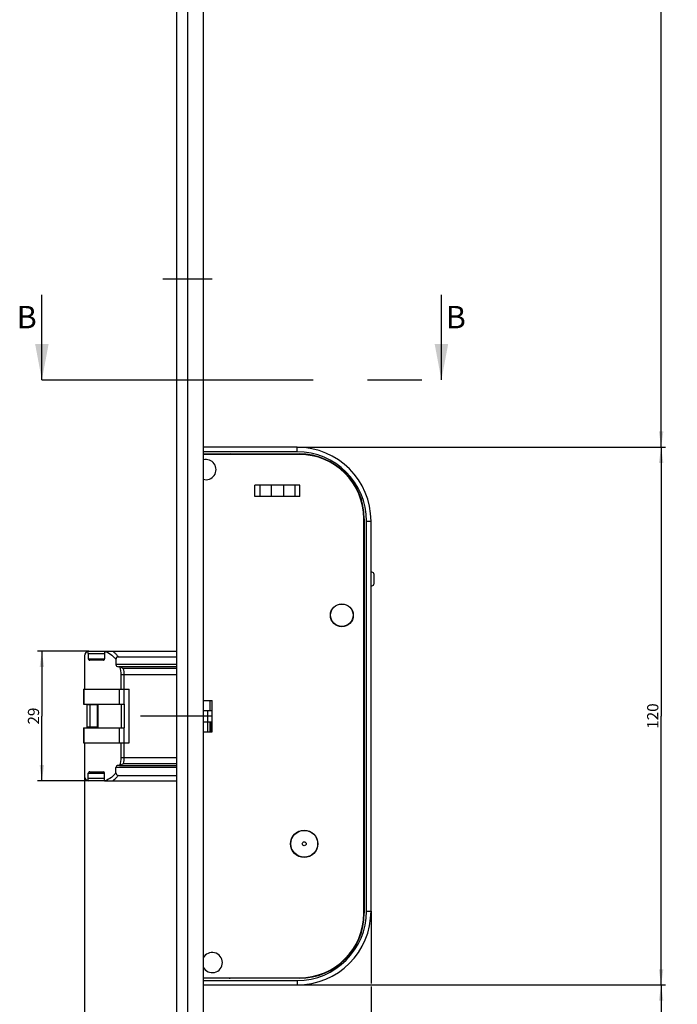
# Model space of a CAD drawing. Units: millimetres. Extents: x 5 to 272, y 10 to 2470.
# Drawn here: x 12 to 159, y 367 to 587 of the extents above; entities that cross this region are included whole.
import ezdxf

# ---------------------------------------------------------------- set-up
doc = ezdxf.new("R2010")
doc.units = ezdxf.units.MM
doc.header["$LTSCALE"] = 161.333333
doc.linetypes.add('CENTER', pattern=[0.6, 0.375, -0.075, 0.075, -0.075])
doc.layers.get('0').update_dxf_attribs({"linetype": 'CONTINUOUS'})
for name, color, linetype in [('93725700000_M_BL46', 7, 'CONTINUOUS'), ('93725800000_BL47', 7, 'CONTINUOUS'), ('93726100000_M_BL48', 7, 'CONTINUOUS'), ('93726300000_M_BL65', 7, 'CONTINUOUS'), ('93726700000_BL13', 7, 'CONTINUOUS'), ('94452623000_BL2', 7, 'CONTINUOUS'), ('94754901000_BL7', 7, 'CONTINUOUS'), ('94755099000_D_BL9', 7, 'CONTINUOUS'), ('95198401000_M_BL8', 7, 'CONTINUOUS'), ('HATCHING_BL1', 7, 'CONTINUOUS'), ('SU042802000_DR6745_BL49', 7, 'CONTINUOUS'), ('SUWN07008_A3_1_DR6748_BL11', 7, 'CONTINUOUS')]:
    doc.layers.add(name, color=color, linetype=linetype)
doc.styles.get("Standard").update_dxf_attribs({"font": 'arialuni.ttf'})
doc.dimstyles.new('DIMSTYLE_1', dxfattribs={"dimtxt": 2.5, "dimasz": 3.5, "dimexe": 1, "dimexo": 0, "dimtad": 1, "dimdec": 3, "dimdsep": 46, "dimtxsty": 'STANDARD', "dimblk": '_FILLED', "dimblk1": '_FILLED', "dimblk2": '_FILLED', "dimcen": 0.09, "dimclrt": 5, "dimadec": 3, "dimazin": 2, "dimtp": 0.5, "dimtm": 0.5, "dimtfac": 1, "dimtdec": 3, "dimtofl": 0, "dimtmove": 0, "dimatfit": 3, "dimldrblk": '_FILLED', "dimfxl": 1, "dimtolj": 1, "dimarcsym": 0})
doc.dimstyles.new('DIMSTYLE_10', dxfattribs={"dimtxt": 2.5, "dimasz": 3.5, "dimexe": 1, "dimexo": 0, "dimtad": 1, "dimdec": 0, "dimdsep": 46, "dimtxsty": 'STANDARD', "dimblk": '_FILLED', "dimblk1": '_FILLED', "dimblk2": '_FILLED', "dimcen": 0.09, "dimclrt": 5, "dimadec": 3, "dimazin": 2, "dimtp": 0.3, "dimtm": 0.3, "dimtfac": 1, "dimtdec": 0, "dimtofl": 0, "dimtmove": 0, "dimatfit": 3, "dimldrblk": '_FILLED', "dimfxl": 1, "dimtolj": 1, "dimarcsym": 0})
doc.dimstyles.new('DIMSTYLE_2', dxfattribs={"dimtxt": 2.5, "dimasz": 3.5, "dimexe": 1, "dimexo": 0, "dimtad": 1, "dimdec": 3, "dimdsep": 46, "dimtxsty": 'STANDARD', "dimblk": '_FILLED', "dimblk1": '_FILLED', "dimblk2": '_FILLED', "dimcen": 0.09, "dimclrt": 5, "dimadec": 3, "dimazin": 2, "dimtp": 0.3, "dimtm": 0.3, "dimtfac": 1, "dimtdec": 3, "dimtofl": 0, "dimtmove": 0, "dimatfit": 3, "dimldrblk": '_FILLED', "dimfxl": 1, "dimtolj": 1, "dimarcsym": 0})
doc.dimstyles.new('DIMSTYLE_3', dxfattribs={"dimtxt": 2.5, "dimasz": 3.5, "dimexe": 1, "dimexo": 0, "dimtad": 1, "dimdec": 3, "dimdsep": 46, "dimtxsty": 'STANDARD', "dimblk": '_FILLED', "dimblk1": '_FILLED', "dimblk2": '_FILLED', "dimcen": 0.09, "dimclrt": 5, "dimadec": 3, "dimazin": 2, "dimtp": 0.2, "dimtm": 0.2, "dimtfac": 1, "dimtdec": 3, "dimtofl": 0, "dimtmove": 0, "dimatfit": 3, "dimldrblk": '_FILLED', "dimfxl": 1, "dimtolj": 1, "dimarcsym": 0})
doc.dimstyles.new('DIMSTYLE_4', dxfattribs={"dimtxt": 2.5, "dimasz": 3.5, "dimexe": 1, "dimexo": 0, "dimtad": 1, "dimdec": 0, "dimdsep": 46, "dimtxsty": 'STANDARD', "dimblk": '_FILLED', "dimblk1": '_FILLED', "dimblk2": '_FILLED', "dimcen": 0.09, "dimclrt": 5, "dimadec": 3, "dimazin": 2, "dimtp": 0.2, "dimtm": 0.2, "dimtfac": 1, "dimtdec": 0, "dimtofl": 0, "dimtmove": 0, "dimatfit": 3, "dimldrblk": '_FILLED', "dimfxl": 1, "dimtolj": 1, "dimarcsym": 0})
doc.dimstyles.new('DIMSTYLE_5', dxfattribs={"dimtxt": 2.5, "dimasz": 3.5, "dimexe": 1, "dimexo": 0, "dimtad": 1, "dimdec": 3, "dimdsep": 46, "dimtxsty": 'STANDARD', "dimblk": '_FILLED', "dimblk1": '_FILLED', "dimblk2": '_FILLED', "dimcen": 0.09, "dimclrt": 5, "dimadec": 3, "dimazin": 2, "dimtp": 0.8, "dimtm": 0.8, "dimtfac": 1, "dimtdec": 3, "dimtofl": 0, "dimtmove": 0, "dimatfit": 3, "dimldrblk": '_FILLED', "dimfxl": 1, "dimtolj": 1, "dimarcsym": 0})
doc.dimstyles.get("Standard").update_dxf_attribs({"dimtxt": 2.5, "dimasz": 3.5, "dimexe": 1, "dimexo": 0, "dimtad": 1, "dimdec": 3, "dimdsep": 46, "dimtxsty": 'STANDARD', "dimblk": '_FILLED', "dimblk1": '_FILLED', "dimblk2": '_FILLED', "dimcen": 0.09, "dimclrt": 5, "dimadec": 3, "dimazin": 2, "dimtol": 1, "dimtp": 0.001, "dimtm": 0.001, "dimtfac": 1, "dimtdec": 3, "dimtofl": 0, "dimtmove": 0, "dimatfit": 3, "dimldrblk": '_FILLED', "dimfxl": 1, "dimtolj": 1, "dimarcsym": 0})

# ---------------------------------------------------------------- blocks, each defined once
blk = doc.blocks.new('_FILLED')
at = {"color": 0, "linetype": 'BYBLOCK'}
blk.add_solid([(0, 0), (-1, 0.143), (-1, -0.143)], dxfattribs=at)
blk = doc.blocks.new('*D0')
at = {"color": 2, "linetype": 'CONTINUOUS'}
for p, q in [((73.73, 371.72), (155.93, 371.72)), ((154.93, 371.72), (154.93, 271.72)), ((154.93, 171.72), (154.93, 271.72)), ((52.83, 171.72), (155.93, 171.72))]:
    blk.add_line(p, q, dxfattribs=at)
at = {"color": 2, "linetype": 'CONTINUOUS', "xscale": 3.5, "yscale": 3.5, "zscale": 3.5}
for p, rotation in [((154.93, 371.72), 90), ((154.93, 171.72), 270)]:
    blk.add_blockref('_FILLED', p, dxfattribs=dict(at, rotation=rotation))
at = {"color": 5, "linetype": 'CONTINUOUS', "insert": (151.81, 271.72), "char_height": 2.5, "width": 5.8489, "attachment_point": 2, "rotation": 90, "line_spacing_factor": 0.9}
blk.add_mtext('200', dxfattribs=at)
blk = doc.blocks.new('*D1')
at = {"color": 2, "linetype": 'CONTINUOUS'}
for p, q in [((73.73, 491.72), (155.93, 491.72)), ((154.93, 491.72), (154.93, 431.72)), ((154.93, 371.72), (154.93, 431.72)), ((73.73, 371.72), (155.93, 371.72))]:
    blk.add_line(p, q, dxfattribs=at)
at = {"color": 2, "linetype": 'CONTINUOUS', "xscale": 3.5, "yscale": 3.5, "zscale": 3.5}
for p, rotation in [((154.93, 491.72), 90), ((154.93, 371.72), 270)]:
    blk.add_blockref('_FILLED', p, dxfattribs=dict(at, rotation=rotation))
at = {"color": 5, "linetype": 'CONTINUOUS', "insert": (151.81, 431.72), "char_height": 2.5, "width": 5.8489, "attachment_point": 2, "rotation": 90, "line_spacing_factor": 0.9}
blk.add_mtext('120', dxfattribs=at)
blk = doc.blocks.new('*D2')
at = {"color": 2, "linetype": 'CONTINUOUS'}
for p, q in [((90.23, 388.22), (90.23, 372.02)), ((90.23, 371.39), (90.23, 360.72)), ((46.83, 361.72), (68.53, 361.72)), ((90.23, 361.72), (68.53, 361.72))]:
    blk.add_line(p, q, dxfattribs=at)
at = {"color": 2, "linetype": 'CONTINUOUS', "xscale": 3.5, "yscale": 3.5, "zscale": 3.5, "rotation": 180}
blk.add_blockref('_FILLED', (46.83, 361.72), dxfattribs=at)
at = {"color": 2, "linetype": 'CONTINUOUS', "xscale": 3.5, "yscale": 3.5, "zscale": 3.5}
blk.add_blockref('_FILLED', (90.23, 361.72), dxfattribs=at)
at = {"color": 5, "linetype": 'CONTINUOUS', "insert": (68.53, 364.84), "char_height": 2.5, "width": 6.819, "attachment_point": 2, "line_spacing_factor": 0.9}
blk.add_mtext('43.4', dxfattribs=at)
blk = doc.blocks.new('*D3')
at = {"color": 2, "linetype": 'CONTINUOUS'}
for p, q in [((26.33, 418.27), (26.33, 360.72)), ((26.33, 361.72), (36.58, 361.72)), ((46.83, 361.72), (36.58, 361.72))]:
    blk.add_line(p, q, dxfattribs=at)
at = {"color": 2, "linetype": 'CONTINUOUS', "xscale": 3.5, "yscale": 3.5, "zscale": 3.5, "rotation": 180}
blk.add_blockref('_FILLED', (26.33, 361.72), dxfattribs=at)
at = {"color": 2, "linetype": 'CONTINUOUS', "xscale": 3.5, "yscale": 3.5, "zscale": 3.5}
blk.add_blockref('_FILLED', (46.83, 361.72), dxfattribs=at)
at = {"color": 5, "linetype": 'CONTINUOUS', "insert": (36.58, 364.84), "char_height": 2.5, "width": 6.819, "attachment_point": 2, "line_spacing_factor": 0.9}
blk.add_mtext('20.5', dxfattribs=at)
blk = doc.blocks.new('*D4')
at = {"color": 2, "linetype": 'CONTINUOUS'}
for p, q in [((27.33, 446.17), (15.83, 446.17)), ((16.83, 446.17), (16.83, 431.72)), ((16.83, 417.27), (16.83, 431.72)), ((27.33, 417.27), (15.83, 417.27))]:
    blk.add_line(p, q, dxfattribs=at)
at = {"color": 2, "linetype": 'CONTINUOUS', "xscale": 3.5, "yscale": 3.5, "zscale": 3.5}
for p, rotation in [((16.83, 446.17), 90), ((16.83, 417.27), 270)]:
    blk.add_blockref('_FILLED', p, dxfattribs=dict(at, rotation=rotation))
at = {"color": 5, "linetype": 'CONTINUOUS', "insert": (13.71, 431.72), "char_height": 2.5, "width": 3.8993, "attachment_point": 2, "rotation": 90, "line_spacing_factor": 0.9}
blk.add_mtext('29', dxfattribs=at)
blk = doc.blocks.new('*D30')
at = {"color": 2, "linetype": 'CONTINUOUS'}
for p, q in [((25.28, 1251.19), (25.28, 1314.12)), ((25.28, 1313.12), (36.06, 1313.12)), ((46.83, 1313.12), (36.06, 1313.12))]:
    blk.add_line(p, q, dxfattribs=at)
at = {"color": 2, "linetype": 'CONTINUOUS', "xscale": 3.5, "yscale": 3.5, "zscale": 3.5, "rotation": 180}
blk.add_blockref('_FILLED', (25.28, 1313.12), dxfattribs=at)
at = {"color": 2, "linetype": 'CONTINUOUS', "xscale": 3.5, "yscale": 3.5, "zscale": 3.5}
blk.add_blockref('_FILLED', (46.83, 1313.12), dxfattribs=at)
at = {"color": 5, "linetype": 'CONTINUOUS', "insert": (36.06, 1316.24), "char_height": 2.5, "width": 3.8993, "attachment_point": 2, "line_spacing_factor": 0.9}
blk.add_mtext('22', dxfattribs=at)
blk = doc.blocks.new('*D35')
at = {"color": 2, "linetype": 'CONTINUOUS'}
for p, q in [((64.13, 1054.22), (155.93, 1054.22)), ((154.93, 1054.22), (154.93, 772.97)), ((154.93, 491.72), (154.93, 772.97)), ((73.73, 491.72), (155.93, 491.72))]:
    blk.add_line(p, q, dxfattribs=at)
at = {"color": 2, "linetype": 'CONTINUOUS', "xscale": 3.5, "yscale": 3.5, "zscale": 3.5}
for p, rotation in [((154.93, 1054.22), 90), ((154.93, 491.72), 270)]:
    blk.add_blockref('_FILLED', p, dxfattribs=dict(at, rotation=rotation))
at = {"color": 5, "linetype": 'CONTINUOUS', "insert": (151.81, 772.97), "char_height": 2.5, "width": 8.7687, "attachment_point": 2, "rotation": 90, "line_spacing_factor": 0.9}
blk.add_mtext('562.5', dxfattribs=at)
blk = doc.blocks.new('*D59')
at = {"color": 2, "linetype": 'CONTINUOUS'}
for p, q in [((95.93, 1071.72), (95.93, 1004.22)), ((46.83, 1005.22), (71.38, 1005.22)), ((95.93, 1005.22), (71.38, 1005.22))]:
    blk.add_line(p, q, dxfattribs=at)
at = {"color": 2, "linetype": 'CONTINUOUS', "xscale": 3.5, "yscale": 3.5, "zscale": 3.5, "rotation": 180}
blk.add_blockref('_FILLED', (46.83, 1005.22), dxfattribs=at)
at = {"color": 2, "linetype": 'CONTINUOUS', "xscale": 3.5, "yscale": 3.5, "zscale": 3.5}
blk.add_blockref('_FILLED', (95.93, 1005.22), dxfattribs=at)
at = {"color": 5, "linetype": 'CONTINUOUS', "insert": (71.38, 1008.34), "char_height": 2.5, "width": 3.8993, "attachment_point": 2, "line_spacing_factor": 0.9}
blk.add_mtext('49', dxfattribs=at)
blk = doc.blocks.new('XSEC_FILLED')
at = {"color": 0, "linetype": 'BYBLOCK'}
blk.add_solid([(0, 0), (-1, 0.1875), (-1, -0.1875)], dxfattribs=at)
blk = doc.blocks.new('94452623000_BL2', base_point=(133.1, 1268.62))
at = {"layer": '94452623000_BL2', "color": 7, "linetype": 'CONTINUOUS'}
for p, q in [((46.83, 2456.72), (46.83, 171.72)), ((52.83, 2456.72), (52.83, 171.72))]:
    blk.add_line(p, q, dxfattribs=at)
at = {"layer": '94452623000_BL2', "color": 9, "linetype": 'CONTINUOUS'}
blk.add_line((49.33, 2456.72), (49.33, 171.72), dxfattribs=at)
blk = doc.blocks.new('94754901000_BL7', base_point=(117.11, 265.28))
at = {"layer": '94754901000_BL7', "color": 7, "linetype": 'CONTINUOUS'}
for p, q in [((27.55, 434.22), (26.85, 434.22)), ((26.85, 434.22), (26.85, 429.22)), ((29.26, 434.22), (27.55, 434.22)), ((27.55, 429.22), (26.85, 429.22)), ((29.26, 429.22), (27.55, 429.22))]:
    blk.add_line(p, q, dxfattribs=at)
at = {"layer": '94754901000_BL7', "color": 9, "linetype": 'CONTINUOUS'}
blk.add_line((27.55, 434.22), (27.55, 429.22), dxfattribs=at)
blk = doc.blocks.new('95198401000_M_BL8', base_point=(119.65, 266.55))
at = {"layer": '95198401000_M_BL8', "color": 7, "linetype": 'CONTINUOUS'}
for p, q in [((27.33, 446.17), (30.8, 446.17)), ((30.8, 446.15), (30.8, 444.47)), ((30.94, 446.17), (46.83, 446.17)), ((26.33, 445.17), (26.33, 437.72)), ((27.19, 445.67), (27.19, 444.47)), ((30.57, 444.17), (27.51, 444.17)), ((33.36, 444.38), (33.36, 443.22)), ((33.85, 444.93), (46.83, 444.93)), ((34.13, 442.72), (33.89, 442.72)), ((46.83, 442.72), (34.21, 442.72)), ((34.95, 437.72), (36.33, 437.72)), ((36.33, 425.72), (36.33, 437.72)), ((26.33, 425.72), (26.33, 418.27)), ((34.95, 425.72), (36.33, 425.72)), ((33.36, 419.05), (33.36, 420.22)), ((34.13, 420.72), (33.89, 420.72)), ((34.21, 420.72), (46.83, 420.72)), ((27.19, 417.77), (27.19, 418.97)), ((27.51, 419.27), (30.57, 419.27)), ((30.8, 417.28), (30.8, 418.97)), ((33.85, 418.5), (46.83, 418.5)), ((30.8, 417.27), (27.33, 417.27)), ((30.94, 417.27), (46.83, 417.27))]:
    blk.add_line(p, q, dxfattribs=at)
at = {"layer": '95198401000_M_BL8', "color": 9, "linetype": 'CONTINUOUS'}
for p, q in [((27.19, 445.67), (30.8, 445.67)), ((27.19, 444.47), (30.8, 444.47)), ((46.83, 443.22), (33.36, 443.22)), ((46.83, 442.32), (35.07, 442.32)), ((34.52, 440.97), (46.83, 440.97)), ((34.52, 437.72), (34.52, 440.97)), ((35.2, 437.72), (35.2, 440.97)), ((34.52, 422.47), (34.52, 425.72)), ((35.2, 422.47), (35.2, 425.72)), ((34.52, 422.47), (46.83, 422.47)), ((46.83, 420.22), (33.36, 420.22)), ((35.07, 421.11), (46.83, 421.11)), ((27.19, 418.97), (30.8, 418.97)), ((30.8, 417.77), (27.19, 417.77))]:
    blk.add_line(p, q, dxfattribs=at)
at = {"layer": '95198401000_M_BL8', "color": 7, "linetype": 'CONTINUOUS'}
for centre, radius, start, end in [((27.33, 445.17), 1, 90, 180), ((34.13, 442.14), 0.575, 81.4917, 89.998), ((34.13, 421.29), 0.575, 270.0017, 278.508), ((27.33, 418.27), 1, 180, 270)]:
    blk.add_arc(centre, radius, start, end, dxfattribs=at)
at = {"layer": '95198401000_M_BL8', "color": 9, "linetype": 'CONTINUOUS'}
for centre, radius, start, end in [((29.35, 440.96), 5.17, 0.0333, 19.7623), ((28.05, 440.97), 7.15, 359.9997, 10.9185), ((29.34, 422.47), 5.18, 340.2602, 359.9443), ((28.02, 422.47), 7.18, 349.1024, 359.9794), ((28.74, 422.19), 6.3, 308.5876, 316.3014)]:
    blk.add_arc(centre, radius, start, end, dxfattribs=at)
at = {"layer": '95198401000_M_BL8', "color": 7, "linetype": 'CONTINUOUS'}
for centre, major_axis, ratio, start_param, end_param in [((26.65, 445.67), (0.536, 0), 0.932515, 0, 1.001469), ((30.94, 445.67), (0.536, 0), 0.932515, 7.853982, 8.125314), ((27.51, 444.47), (0.322, 0), 0.932515, -3.141593, -1.570796), ((30.57, 444.47), (0, 0.3), 0.764771, -3.141593, -1.570796), ((33.89, 443.22), (0.536, 0), 0.932515, -3.141593, -1.570796), ((33.89, 420.22), (0.536, 0), 0.932515, 1.570796, 3.141593), ((26.65, 417.77), (0.536, 0), 0.932515, -1.001469, 0), ((27.51, 418.97), (0.322, 0), 0.932515, 1.570796, 3.141593), ((30.57, 418.97), (0, 0.3), 0.764771, -1.570796, 0), ((30.94, 417.77), (0.536, 0), 0.932515, -1.842129, -1.570796)]:
    blk.add_ellipse(centre, major_axis=major_axis, ratio=ratio, start_param=start_param, end_param=end_param, dxfattribs=at)
at = {"layer": '95198401000_M_BL8', "color": 9, "linetype": 'CONTINUOUS'}
for points, knots in [([(30.96, 446.17), (31.12, 446.1), (31.77, 445.8), (32.36, 445.39), (32.75, 445.03)], [0, 0, 0, 0, 0.243074, 1, 1, 1, 1]), ([(32.67, 446.17), (32.73, 446.12), (32.95, 445.94), (33.15, 445.75), (33.3, 445.6)], [0, 0, 0, 0, 0.245601, 1, 1, 1, 1]), ([(32.75, 445.03), (32.81, 444.98), (33.02, 444.77), (33.22, 444.55), (33.36, 444.38)], [0, 0, 0, 0, 0.245811, 1, 1, 1, 1]), ([(33.3, 445.6), (33.35, 445.54), (33.54, 445.33), (33.72, 445.11), (33.85, 444.93)], [0, 0, 0, 0, 0.245251, 1, 1, 1, 1]), ([(32.75, 418.41), (32.62, 418.28), (32.07, 417.83), (31.45, 417.47), (30.96, 417.27)], [0, 0, 0, 0, 0.258744, 1, 1, 1, 1]), ([(33.36, 419.05), (33.31, 418.99), (33.12, 418.77), (32.91, 418.56), (32.75, 418.41)], [0, 0, 0, 0, 0.254372, 1, 1, 1, 1]), ([(33.85, 418.5), (33.81, 418.44), (33.63, 418.21), (33.45, 417.99), (33.3, 417.84)], [0, 0, 0, 0, 0.254977, 1, 1, 1, 1])]:
    blk.add_open_spline(points, degree=3, knots=knots, dxfattribs=at)
at = {"layer": '95198401000_M_BL8', "color": 7, "linetype": 'CONTINUOUS'}
for points, knots in [([(33.85, 444.93), (33.78, 444.93), (33.64, 444.91), (33.4, 444.74), (33.36, 444.52), (33.36, 444.38)], [0, 0, 0, 0, 0.251946, 0.503567, 1, 1, 1, 1]), ([(34.3, 442.69), (34.43, 442.66), (34.69, 442.54), (34.94, 442.4), (35.07, 442.32)], [0, 0, 0, 0, 0.473284, 1, 1, 1, 1]), ([(35.07, 421.11), (34.94, 421.03), (34.69, 420.89), (34.43, 420.77), (34.3, 420.74)], [0, 0, 0, 0, 0.526668, 1, 1, 1, 1]), ([(33.36, 419.05), (33.36, 418.92), (33.4, 418.69), (33.64, 418.52), (33.78, 418.5), (33.85, 418.5)], [0, 0, 0, 0, 0.496434, 0.748054, 1, 1, 1, 1])]:
    blk.add_open_spline(points, degree=3, knots=knots, dxfattribs=at)
for points in [[(34.21, 442.71), (34.24, 442.71), (34.27, 442.7), (34.3, 442.69)], [(34.3, 420.74), (34.27, 420.73), (34.24, 420.73), (34.21, 420.72)]]:
    blk.add_open_spline(points, degree=3, dxfattribs=at)
blk = doc.blocks.new('94755099000_D_BL9', base_point=(119.55, 262.32))
at = {"layer": '94755099000_D_BL9', "color": 7, "linetype": 'CONTINUOUS'}
for p, q in [((26.13, 437.72), (36.33, 437.72)), ((26.13, 437.72), (26.13, 434.37)), ((36.33, 425.72), (36.33, 437.72)), ((26.13, 434.37), (35.2, 434.37)), ((29.26, 429.07), (29.26, 434.37)), ((26.13, 429.07), (35.2, 429.07)), ((26.13, 429.07), (26.13, 425.72)), ((26.13, 425.72), (36.33, 425.72))]:
    blk.add_line(p, q, dxfattribs=at)
at = {"layer": '94755099000_D_BL9', "color": 9, "linetype": 'CONTINUOUS'}
for p, q in [((26.2, 437.72), (26.2, 434.37)), ((34.08, 437.72), (34.08, 434.37)), ((35.1, 437.72), (35.1, 434.37)), ((29.35, 429.07), (29.35, 434.37)), ((34.52, 434.37), (34.52, 429.07)), ((35.2, 434.37), (35.2, 429.07)), ((26.2, 429.07), (26.2, 425.72)), ((34.08, 429.07), (34.08, 425.72)), ((35.1, 429.07), (35.1, 425.72))]:
    blk.add_line(p, q, dxfattribs=at)
blk = doc.blocks.new('SUWN07008_A3_1_DR6748_BL11', base_point=(128.01, 529.22))
at = {"layer": 'SUWN07008_A3_1_DR6748_BL11', "color": 7, "linetype": 'CENTER'}
for p, q in [((207.36, 529.22), (207.36, 534.05)), ((54.83, 529.22), (43.83, 529.22)), ((207.36, 529.22), (202.53, 529.22)), ((207.36, 529.22), (212.2, 529.22)), ((207.36, 529.22), (207.36, 524.38))]:
    blk.add_line(p, q, dxfattribs=at)
blk = doc.blocks.new('93726700000_BL13', base_point=(132.9, 432.95))
at = {"layer": '93726700000_BL13', "color": 7, "linetype": 'CONTINUOUS'}
for p, q in [((210.57, 446.26), (211.5, 445.33)), ((201.76, 440.97), (201.76, 442.2)), ((212.96, 442.2), (212.96, 440.97)), ((52.83, 432.97), (54.83, 432.97)), ((53.83, 430.47), (53.83, 432.97)), ((201.76, 434.16), (201.76, 434.37)), ((52.83, 430.47), (54.83, 430.47)), ((54.33, 428.22), (54.33, 430.47)), ((201.76, 429.07), (201.76, 429.27)), ((201.76, 421.23), (201.76, 422.47)), ((212.96, 422.47), (212.96, 421.23))]:
    blk.add_line(p, q, dxfattribs=at)
at = {"layer": '93726700000_BL13', "color": 9, "linetype": 'CONTINUOUS'}
for p, q in [((202.26, 442.7), (202.26, 443.79)), ((212.46, 443.79), (212.46, 442.71)), ((54.33, 432.97), (54.33, 435.22)), ((202.26, 434.22), (202.26, 434.37)), ((53.83, 428.22), (53.83, 430.47)), ((54.63, 428.22), (54.63, 430.47)), ((202.26, 429.07), (202.26, 429.22)), ((202.26, 419.64), (202.26, 420.73)), ((212.46, 420.72), (212.46, 419.64))]:
    blk.add_line(p, q, dxfattribs=at)
blk = doc.blocks.new('93725700000_M_BL46', base_point=(69.53, 288.5))
at = {"layer": '93725700000_M_BL46', "color": 7, "linetype": 'CONTINUOUS'}
for p, q in [((73.73, 491.72), (52.83, 491.72)), ((52.83, 490.22), (74.23, 490.22)), ((64.13, 490.22), (64.13, 490.12)), ((67.12, 490.12), (67.18, 490.22)), ((73.93, 490.22), (73.93, 490.12)), ((75.43, 490.06), (75.43, 490.17)), ((79.48, 489.23), (79.48, 489.11)), ((80.98, 488.42), (80.98, 488.55)), ((86.78, 482.97), (86.67, 482.97)), ((87.42, 481.47), (87.54, 481.47)), ((88.68, 476.92), (88.58, 476.92)), ((88.73, 475.72), (88.73, 387.72)), ((90.23, 388.22), (90.23, 475.22)), ((88.63, 466.52), (88.73, 466.52)), ((88.73, 457.72), (88.63, 457.72)), ((88.63, 456.22), (88.73, 456.22)), ((88.73, 449.37), (88.63, 449.37)), ((88.63, 447.87), (88.73, 447.87)), ((88.73, 415.57), (88.63, 415.57)), ((88.63, 414.07), (88.73, 414.07)), ((88.73, 396.92), (88.63, 396.92)), ((88.58, 386.52), (88.68, 386.52)), ((86.67, 380.47), (86.78, 380.47)), ((87.54, 381.97), (87.42, 381.97)), ((79.48, 374.32), (79.48, 374.2)), ((80.98, 374.88), (80.98, 375.01)), ((74.23, 373.22), (52.83, 373.22)), ((52.83, 371.72), (73.73, 371.72))]:
    blk.add_line(p, q, dxfattribs=at)
at = {"layer": '93725700000_M_BL46', "color": 9, "linetype": 'CONTINUOUS'}
for p, q in [((73.73, 490.72), (52.83, 490.72)), ((73.73, 490.72), (73.73, 491.72)), ((89.23, 475.22), (90.23, 475.22)), ((89.23, 388.22), (89.23, 475.22)), ((89.23, 388.22), (90.23, 388.22)), ((52.83, 372.72), (73.73, 372.72)), ((73.73, 372.72), (73.73, 371.72))]:
    blk.add_line(p, q, dxfattribs=at)
at = {"layer": '93725700000_M_BL46', "color": 7, "linetype": 'CONTINUOUS'}
for centre, radius in [((83.73, 454.22), 2.5), ((75.33, 403.22), 3), ((75.33, 403.22), 0.441)]:
    blk.add_circle(centre, radius, dxfattribs=at)
for centre, radius, start, end in [((58.83, 489.22), 1, 90, 115.6153), ((73.73, 475.22), 16.5, 0, 90), ((74.23, 475.72), 14.5, 0, 90), ((53.43, 486.72), 2.25, 254.5296, 105.4704), ((73.73, 388.22), 16.5, 270, 360), ((74.23, 387.72), 14.5, 270, 360), ((54.83, 376.72), 2.25, 207.0474, 152.9526), ((58.83, 374.22), 1, 244.3847, 270)]:
    blk.add_arc(centre, radius, start, end, dxfattribs=at)
at = {"layer": '93725700000_M_BL46', "color": 9, "linetype": 'CONTINUOUS'}
for centre, start, end in [((73.73, 475.22), 0, 90), ((73.73, 388.22), 270, 360)]:
    blk.add_arc(centre, 15.5, start, end, dxfattribs=at)
blk = doc.blocks.new('93725800000_BL47', base_point=(68.73, 287.7))
at = {"layer": '93725800000_BL47', "color": 3, "linetype": 'CONTINUOUS'}
for p, q in [((74.23, 490.12), (52.83, 490.12)), ((74.37, 483.22), (64.29, 483.22)), ((67.95, 483.22), (67.95, 480.72)), ((70.71, 483.22), (70.71, 480.72)), ((74.37, 480.72), (64.29, 480.72)), ((88.63, 387.72), (88.63, 475.72)), ((52.83, 435.22), (54.83, 435.22)), ((54.83, 428.22), (54.83, 435.22)), ((52.83, 428.22), (54.83, 428.22)), ((52.83, 373.32), (74.23, 373.32))]:
    blk.add_line(p, q, dxfattribs=at)
at = {"layer": '93725800000_BL47', "color": 9, "linetype": 'CONTINUOUS'}
for p, q in [((64.29, 480.72), (64.29, 483.22)), ((65.42, 483.22), (65.42, 480.72)), ((73.24, 483.22), (73.24, 480.72)), ((74.37, 480.72), (74.37, 483.22))]:
    blk.add_line(p, q, dxfattribs=at)
at = {"layer": '93725800000_BL47', "color": 3, "linetype": 'CONTINUOUS'}
for centre, radius in [((83.73, 454.22), 2.55), ((75.33, 403.22), 3.05)]:
    blk.add_circle(centre, radius, dxfattribs=at)
for centre, radius, start, end in [((74.23, 475.72), 14.4, 0, 90), ((53.43, 486.72), 2.25, 254.5218, 105.4782), ((74.23, 387.72), 14.4, 270, 360), ((54.83, 376.72), 2.25, 207.2012, 152.7988)]:
    blk.add_arc(centre, radius, start, end, dxfattribs=at)
blk = doc.blocks.new('93726100000_M_BL48', base_point=(89.78, 278.99))
at = {"layer": '93726100000_M_BL48', "color": 7, "linetype": 'CONTINUOUS'}
for p, q in [((88.7, 466.45), (88.63, 466.44)), ((90.43, 463.82), (90.23, 463.82)), ((90.93, 461.32), (90.93, 463.32)), ((90.23, 460.82), (90.43, 460.82)), ((88.63, 458.19), (88.7, 458.19))]:
    blk.add_line(p, q, dxfattribs=at)
for centre, start, end in [((88.74, 465.95), 91.3873, 95), ((90.43, 463.32), 0, 90), ((90.43, 461.32), 270, 360), ((88.74, 458.69), 265, 268.7261)]:
    blk.add_arc(centre, 0.5, start, end, dxfattribs=at)
blk = doc.blocks.new('SU042802000_DR6745_BL49', base_point=(46.83, 431.72))
at = {"layer": 'SU042802000_DR6745_BL49', "color": 7, "linetype": 'CENTER'}
blk.add_line((54.83, 431.72), (38.83, 431.72), dxfattribs=at)
blk = doc.blocks.new('93726300000_M_BL65', base_point=(88.68, 464.13))
at = {"layer": '93726300000_M_BL65', "color": 7, "linetype": 'CONTINUOUS'}
blk.add_line((88.63, 463.65), (88.72, 464.34), dxfattribs=at)
blk.add_arc((88.43, 464.38), 0.3, 313.1706, 46.8216, dxfattribs=at)
blk = doc.blocks.new('HATCHING_BL1', base_point=(61.38, 516.23))
at = {"layer": 'HATCHING_BL1', "color": 7, "linetype": 'CENTER'}
blk.add_line((16.83, 506.72), (105.93, 506.72), dxfattribs=at)
at = {"layer": 'HATCHING_BL1', "color": 7, "linetype": 'CONTINUOUS', "char_height": 5, "width": 4.6642, "attachment_point": 1, "line_spacing_factor": 0.9}
for insert in [(11.2, 523.24), (106.9, 523.24)]:
    blk.add_mtext('B', dxfattribs=dict(at, insert=insert))
at = {"layer": 'HATCHING_BL1', "color": 7, "linetype": 'CONTINUOUS'}
for points in [[(16.83, 506.72), (16.83, 525.74)], [(105.93, 506.72), (105.93, 525.74)]]:
    blk.add_leader(points, dimstyle='STANDARD', override={"dimasz": 8, "dimtad": 0, "dimldrblk": 'XSEC_FILLED'}, dxfattribs=at)

msp = doc.modelspace()

# ---------------------------------------------------------------- block references
at = {"layer": '93725700000_M_BL46'}
msp.add_blockref('93725700000_M_BL46', (69.5315, 288.4975), dxfattribs=at)
at = {"layer": '93725800000_BL47'}
msp.add_blockref('93725800000_BL47', (68.7315, 287.6975), dxfattribs=at)
at = {"layer": '93726100000_M_BL48'}
msp.add_blockref('93726100000_M_BL48', (89.7815, 278.9876), dxfattribs=at)
at = {"layer": '93726300000_M_BL65'}
msp.add_blockref('93726300000_M_BL65', (88.6776, 464.1277), dxfattribs=at)
at = {"layer": '93726700000_BL13'}
msp.add_blockref('93726700000_BL13', (132.8977, 432.9504), dxfattribs=at)
at = {"layer": '94452623000_BL2'}
msp.add_blockref('94452623000_BL2', (133.0977, 1268.6225), dxfattribs=at)
at = {"layer": '94754901000_BL7'}
msp.add_blockref('94754901000_BL7', (117.1073, 265.2764), dxfattribs=at)
at = {"layer": '94755099000_D_BL9'}
msp.add_blockref('94755099000_D_BL9', (119.5477, 262.3225), dxfattribs=at)
at = {"layer": '95198401000_M_BL8'}
msp.add_blockref('95198401000_M_BL8', (119.6477, 266.5475), dxfattribs=at)
at = {"layer": 'HATCHING_BL1'}
msp.add_blockref('HATCHING_BL1', (61.3815, 516.2293), dxfattribs=at)
at = {"layer": 'SU042802000_DR6745_BL49'}
msp.add_blockref('SU042802000_DR6745_BL49', (46.8315, 431.7167), dxfattribs=at)
at = {"layer": 'SUWN07008_A3_1_DR6748_BL11'}
msp.add_blockref('SUWN07008_A3_1_DR6748_BL11', (128.0146, 529.2167), dxfattribs=at)

# ---------------------------------------------------------------- dimensions: what is measured, and where the dimension line sits
at = {"color": 2, "linetype": 'CONTINUOUS'}
for base, p1, dimstyle, picture, middle in [((46.8315, 1313.1167), (25.2815, 1251.1917), 'DIMSTYLE_4', '*D30', (36.0217, 1313.1167)), ((46.8315, 361.7167), (26.3315, 418.2667), 'DIMSTYLE_3', '*D3', (36.5642, 361.7167))]:
    dim = msp.add_linear_dim(base=base, p1=p1, p2=(46.8315, 171.7167), dimstyle=dimstyle, dxfattribs=at)
    dim.commit()
    dim.dimension.update_dxf_attribs({"geometry": picture, "text_midpoint": middle, "dimtype": 160})
for base, p1, p2, angle, dimstyle, picture, middle in [((46.8315, 1005.2167), (95.9315, 1071.7167), (46.8315, 171.7167), 180, 'DIMSTYLE_10', '*D59', (71.3327, 1005.2167)), ((154.9315, 1054.2167), (73.7315, 491.7167), (64.1315, 1054.2167), 90, 'DIMSTYLE_5', '*D35', (154.9315, 772.966)), ((154.9315, 491.7167), (73.7315, 371.7167), (73.7315, 491.7167), 90, 'DIMSTYLE_2', '*D1', (154.9315, 431.8291)), ((16.8315, 446.1667), (27.3315, 417.2667), (27.3315, 446.1667), 90, 'DIMSTYLE_4', '*D4', (16.8315, 431.6959)), ((46.8315, 361.7167), (90.2315, 388.2167), (46.8315, 171.7167), 180, 'DIMSTYLE_2', '*D2', (68.4722, 361.7167)), ((154.9315, 171.7167), (73.7315, 371.7167), (52.8315, 171.7167), 270, 'DIMSTYLE_1', '*D0', (154.9315, 271.6892))]:
    dim = msp.add_linear_dim(base=base, p1=p1, p2=p2, angle=angle, dimstyle=dimstyle, dxfattribs=at)
    dim.commit()
    dim.dimension.update_dxf_attribs({"geometry": picture, "text_midpoint": middle, "dimtype": 160})

doc.saveas('drawing.dxf')
